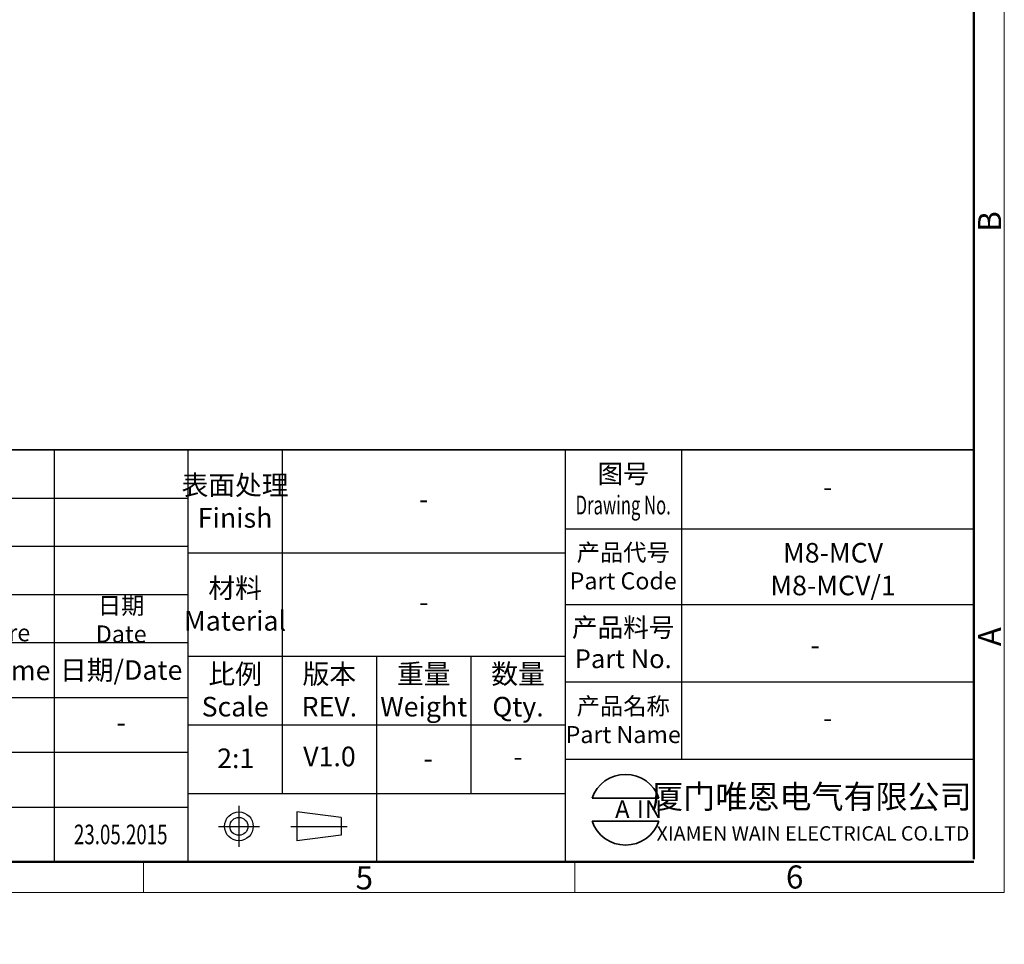
# Model space of a CAD drawing. Units: millimetres. Extents: x 11 to 914, y 29 to 285.
# Drawn here: x 857 to 914, y 177 to 230 of the extents above; entities that cross this region are included whole.
import ezdxf

# ---------------------------------------------------------------- set-up
doc = ezdxf.new("R2010")
doc.units = ezdxf.units.MM
doc.header["$MEASUREMENT"] = 0
doc.layers.get('0').update_dxf_attribs({"lineweight": 30})
doc.layers.add('图框', color=7, linetype='Continuous', lineweight=20)
doc.styles.add('Chinese', font='PMingLiU.ttf')
doc.styles.add('Romans字体', font='romans.shx', dxfattribs={"width": 0.75})
doc.styles.get("Standard").update_dxf_attribs({"font": '仿宋_GB2312.ttf', "width": 0.75})
doc.styles.add('工程字', font='gbenor.shx', dxfattribs={"bigfont": 'gbcbig.shx'})

# ---------------------------------------------------------------- blocks, each defined once
blk = doc.blocks.new('A4图框-NEW')
at = {"layer": '图框', "color": 1, "lineweight": 18}
for p, q in [((1130.41, 480.53), (1130.41, 690.53)), ((833.41, 480.53), (1130.41, 480.53))]:
    blk.add_line(p, q, dxfattribs=at)
at = {"layer": '图框', "lineweight": 50}
for p, q in [((1126.93, 484.34), (1126.93, 675.53)), ((836.85, 484.03), (1126.93, 484.03))]:
    blk.add_line(p, q, dxfattribs=at)
at = {"layer": '图框', "lineweight": 35}
blk.add_line((946.93, 531.33), (1126.93, 531.33), dxfattribs=at)
at = {"layer": '图框', "lineweight": -3}
for p, q in [((1021.3, 531.33), (1021.3, 484.03)), ((1036.65, 531.33), (1036.65, 484.01)), ((1047.47, 531.33), (1047.47, 507.67)), ((1079.97, 531.33), (1079.97, 484.01)), ((1093.32, 531.33), (1093.32, 495.84)), ((946.93, 525.8), (1036.65, 525.8)), ((1079.97, 522.27), (1126.93, 522.27)), ((946.93, 520.27), (1036.65, 520.27)), ((1036.65, 519.5), (1079.97, 519.5)), ((946.93, 514.74), (1036.65, 514.74)), ((1079.97, 513.59), (1126.93, 513.59)), ((946.93, 509.21), (1036.65, 509.21)), ((1036.65, 507.67), (1079.97, 507.67)), ((1047.48, 507.67), (1047.48, 491.9)), ((1058.31, 507.67), (1058.31, 484.03)), ((1069.14, 507.67), (1069.14, 491.9)), ((1079.97, 504.71), (1126.93, 504.71)), ((946.93, 502.91), (1036.65, 502.91)), ((1036.65, 499.78), (1079.97, 499.78)), ((946.93, 496.62), (1036.65, 496.62)), ((1079.97, 495.84), (1126.93, 495.84)), ((1036.65, 491.9), (1079.97, 491.9)), ((946.93, 490.33), (1036.65, 490.33))]:
    blk.add_line(p, q, dxfattribs=at)
at = {"layer": '图框', "color": 4, "lineweight": 35}
for p, q in [((1083.06, 491.34), (1090.74, 491.34)), ((1083.06, 488.7), (1090.74, 488.7))]:
    blk.add_line(p, q, dxfattribs=at)
at = {"layer": '图框', "lineweight": 25}
for p, q in [((1042.5, 490.48), (1042.5, 485.74)), ((1054.23, 489.14), (1049.16, 489.76)), ((1049.16, 489.76), (1049.16, 486.46)), ((1054.23, 489.14), (1054.23, 487.08)), ((1040.14, 488.11), (1044.87, 488.11)), ((1048.47, 488.11), (1054.95, 488.11)), ((1054.23, 487.08), (1049.16, 486.46))]:
    blk.add_line(p, q, dxfattribs=at)
at = {"layer": '图框', "color": 6}
for p, q in [((1031.55, 484.03), (1031.55, 480.53)), ((1081.09, 484.03), (1081.09, 480.53))]:
    blk.add_line(p, q, dxfattribs=at)
at = {"layer": '图框', "lineweight": 25}
for radius in [1.65, 1.03]:
    blk.add_circle((1042.5, 488.11), radius, dxfattribs=at)
at = {"layer": '图框', "color": 4, "lineweight": 35}
for start, end in [(18.9524, 161.0476), (198.9524, 341.0476)]:
    blk.add_arc((1086.9, 490.02), 4.06, start, end, dxfattribs=at)
at = {"layer": '图框', "color": 6, "insert": (1127.4, 556.37), "char_height": 2.65, "width": 2.5579, "attachment_point": 1, "rotation": 90, "style": 'Romans字体'}
blk.add_mtext('B', dxfattribs=at)
at = {"layer": '图框', "attachment_point": 5}
for s, insert, char_height, width in [('图号{\\Ftxt|c134;\\P\\Fromans|c134;\\W0.65;Drawing No.}', (1086.64, 526.8), 2.1549, 13.3447), ('表面处理\\P{\\Fromans|c134;Finish}', (1042.06, 525.41), 2.2528, 10.82), ('产品代号\\P{\\Fromans|c134;Part Code}', (1086.64, 517.93), 1.959, 13.3447), ('材料\\P{\\Fromans|c134;Material}', (1042.06, 513.59), 2.2528, 10.82), ('签名\\P{\\Fromans|c134;Signature} ', (1012.47, 511.97), 1.959, 17.6264), ('日期\\P{\\Fromans|c134;Date}', (1028.98, 511.83), 1.959, 15.3523), ('产品料号\\P{\\Fromans|c134;Part No.}', (1086.64, 509.15), 2.1549, 13.3447), ('姓名{\\Fromans|c134;/Name}', (1012.93, 506.02), 2.2528, 16.9349), ('日期{\\Fromans|c134;/Date}', (1028.98, 506.06), 2.2528, 15.3523), ('比例\\P{\\Fromans|c134;Scale}', (1042.07, 503.73), 2.2528, 10.8293), ('版本\\P{\\Fromans|c134;REV.}', (1052.89, 503.73), 2.2528, 10.8387), ('重量\\P{\\Fromans|c134;Weight}', (1063.73, 503.73), 2.2528, 10.8293), ('数量\\P{\\Fromans|c134;Qty.}', (1074.56, 503.73), 2.2528, 10.8293), ('产品名称\\P{\\Fromans|c134;Part Name}', (1086.64, 500.28), 1.959, 13.3447)]:
    blk.add_mtext(s, dxfattribs=dict(at, insert=insert, char_height=char_height, width=width))
at = {"layer": '图框', "color": 3, "width": 15.5018, "attachment_point": 5, "style": 'Romans字体'}
for s, insert, char_height in [('-', (1110.12, 526.8), 2.25), ('-', (1063.72, 525.41), 2.25), ('-', (1063.73, 513.59), 2.25), ('-', (1028.98, 499.77), 2.25), ('-', (1110.12, 500.28), 2.25), ('V1.0', (1052.9, 495.84), 2.253), ('-', (1074.56, 495.84), 2.25), ('{\\W0.7;23.05.2015}', (1028.93, 487.18), 2.2528)]:
    blk.add_mtext(s, dxfattribs=dict(at, insert=insert, char_height=char_height))
at = {"layer": '图框', "color": 6, "linetype": 'ByBlock', "lineweight": 18, "insert": (1127.4, 508.79), "char_height": 2.65, "width": 2.5579, "attachment_point": 1, "rotation": 90, "style": 'Romans字体'}
blk.add_mtext('A', dxfattribs=at)
at = {"layer": '图框', "color": 1, "lineweight": 20, "insert": (1108.26, 491.52), "char_height": 2.6991, "width": 82.3083, "attachment_point": 5}
blk.add_mtext('{\\fSimHei|b0|i0|c134|p2;厦门唯恩电气有限公司}', dxfattribs=at)
at = {"layer": '图框', "color": 1, "lineweight": 20, "char_height": 2.0059, "width": 5.0472, "attachment_point": 1, "style": 'Chinese'}
for s, insert in [('{\\fArial|b0|i0|c0|p34;A}', (1085.71, 491.09)), ('{\\fArial|b0|i0|c0|p34;I}', (1088.21, 491.09)), ('{\\fArial|b0|i0|c0|p34;N}', (1089.14, 491.08))]:
    blk.add_mtext(s, dxfattribs=dict(at, insert=insert))
at = {"layer": '图框', "color": 3, "lineweight": 20, "insert": (1108.44, 487.3), "char_height": 1.6525, "width": 68.0856, "attachment_point": 5, "style": '工程字'}
blk.add_mtext('{\\fArial Narrow|b0|i0|c0|p34;XIAMEN WAIN ELECTRICAL CO.LTD}', dxfattribs=at)
at = {"layer": '图框', "color": 6, "char_height": 2.65, "width": 2.5579, "attachment_point": 1, "style": 'Romans字体'}
for s, insert in [('5', (1055.9, 483.52)), ('6', (1105.33, 483.62))]:
    blk.add_mtext(s, dxfattribs=dict(at, insert=insert))

msp = doc.modelspace()

# ---------------------------------------------------------------- block references
at = {"layer": '图框', "color": 3, "xscale": 0.5, "yscale": 0.5, "zscale": 0.5}
msp.add_blockref('A4图框-NEW', (348.396, -60.014), dxfattribs=at)

# ---------------------------------------------------------------- texts
at = {"color": 3, "char_height": 1, "attachment_point": 1}
for s, insert, width in [('\\A1;技术参数：{\\Fromans|c134;                             \\P- }锁紧方式：螺纹式{\\Fromans|c134;M8*1           \\P- }防护等级：{\\Fromans|c134;IP67               \\P- }温度范围：{\\Fromans|c134;-40}℃{\\Fromans|c134; ... +85}℃{\\Fromans|c134;          \\P- }外壳材料：{\\Fromans|c134;PA                         \\P  }', (874.647, 225.341), 2.13e-14), ('\\A1;{\\Fromans|c134;Technical specification:\\P- \\A0;Connector locking system\\A1;: \\A0;screw\\A1; M8*1\\P- \\A0;Degree of protection\\A1;: IP67\\P- \\A0;Temperature range\\A1;: -40}℃{\\Fromans|c134; ... +85}℃{\\Fromans|c134;\\P- \\A0;Material of housing:\\A1;PA\\P  }', (874.532, 215.321), 7.1e-15)]:
    msp.add_mtext(s, dxfattribs=dict(at, insert=insert, width=width))
at = {"layer": '图框', "color": 3, "width": 16.8062, "attachment_point": 5, "style": 'Romans字体'}
for s, insert, char_height in [('{\\T0.95;M8-MCV\\PM8-MCV/1}', (903.768, 198.809), 1.1264), ('-', (902.739, 194.307), 1.126), ('2:1', (869.464, 187.8), 1.1264), ('-', (880.515, 187.798), 1.126)]:
    msp.add_mtext(s, dxfattribs=dict(at, insert=insert, char_height=char_height))

doc.saveas('drawing.dxf')
